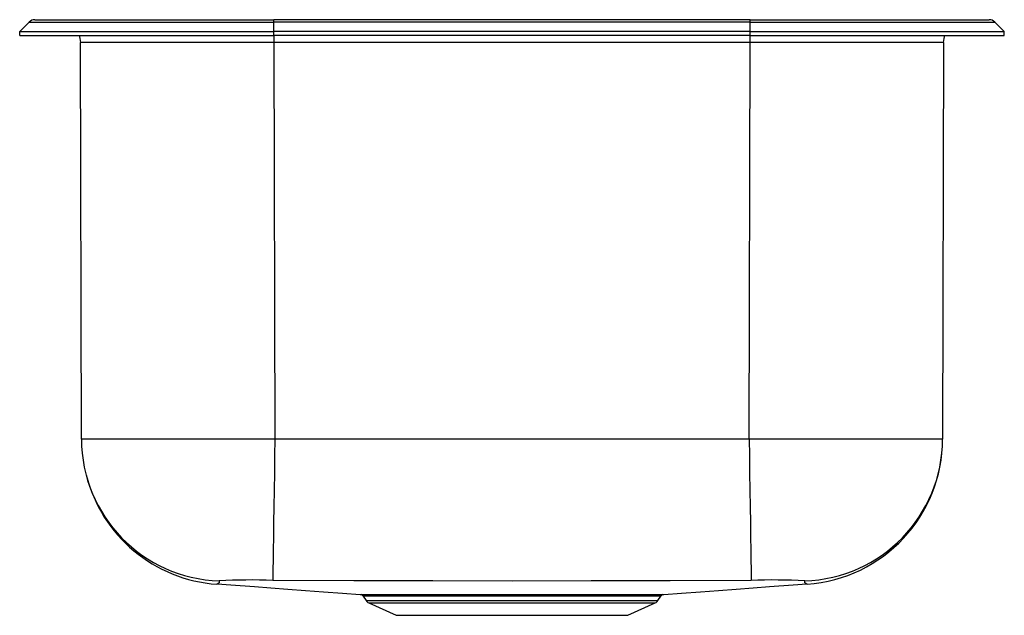
# Model space of a CAD drawing. Units: inches. Extents: x -7.8 to 7.8, y -9.1 to 0.3.
import ezdxf

# ---------------------------------------------------------------- set-up
doc = ezdxf.new("R2010")
doc.units = ezdxf.units.IN
doc.header["$MEASUREMENT"] = 0
doc.layers.get('0').update_dxf_attribs({"linetype": 'CONTINUOUS'})

# ---------------------------------------------------------------- blocks, each defined once
blk = doc.blocks.new('HD335692_RIGHT')
at = {"color": 7, "linetype": 'Continuous'}
for p, q in [((-7.75, 0.065), (-7.602, 0.213)), ((-7.602, 0.213), (-3.75, 0.213)), ((-7.513, 0.25), (-3.75, 0.25)), ((-3.75, 0.213), (-3.75, 0.25)), ((3.75, 0.25), (-3.75, 0.25)), ((-3.75, 0.065), (-3.75, 0.213)), ((3.75, 0.213), (-3.75, 0.213)), ((3.75, 0.213), (3.75, 0.25)), ((3.75, 0.25), (7.513, 0.25)), ((3.75, 0.065), (3.75, 0.213)), ((3.75, 0.213), (7.602, 0.213)), ((7.75, 0.065), (7.602, 0.213)), ((-7.75, 0.065), (-3.75, 0.065)), ((-7.75, 0), (-7.75, 0.065)), ((-7.75, 0), (-3.75, 0)), ((-3.75, 0), (-3.75, 0.065)), ((3.75, 0.065), (-3.75, 0.065)), ((3.75, 0), (-3.75, 0)), ((3.75, 0), (3.75, 0.065)), ((3.75, 0.065), (7.75, 0.065)), ((3.75, 0), (7.75, 0)), ((7.75, 0), (7.75, 0.065)), ((-6.779, -6.348), (-6.795, -0.108)), ((3.749, -0.108), (-3.749, -0.108)), ((-3.749, -0.108), (-3.733, -6.348)), ((3.733, -6.348), (3.749, -0.108)), ((6.795, -0.108), (6.779, -6.348)), ((3.733, -6.348), (-3.733, -6.348)), ((-2.345, -8.82), (-2.298, -8.887)), ((2.298, -8.887), (2.345, -8.82)), ((2.343, -8.819), (2.343, -8.819)), ((-2.254, -8.924), (-1.823, -9.121)), ((1.823, -9.121), (2.254, -8.924)), ((-1.823, -9.121), (1.823, -9.121))]:
    blk.add_line(p, q, dxfattribs=at)
at = {"color": 8, "linetype": 'Continuous'}
for p, q in [((-3.749, 0), (-3.749, -0.108)), ((3.749, -0.108), (3.749, 0)), ((-2.298, -8.887), (0, -8.887)), ((-2.254, -8.924), (0, -8.924)), ((0, -8.887), (2.298, -8.887)), ((0, -8.924), (2.254, -8.924))]:
    blk.add_line(p, q, dxfattribs=at)
at = {"color": 7, "linetype": 'Continuous'}
for points in [[(-6.815, 0), (-6.801, -0.047), (-6.795, -0.108)], [(6.795, -0.108), (6.788, -0.108), (6.767, -0.108), (6.731, -0.108), (6.682, -0.108), (6.619, -0.108), (6.543, -0.108), (6.454, -0.107), (6.352, -0.107), (6.238, -0.107), (6.112, -0.107), (5.975, -0.107), (5.828, -0.107), (5.671, -0.107), (5.506, -0.107), (5.332, -0.107), (5.15, -0.107), (4.963, -0.108), (4.769, -0.108), (4.571, -0.108), (4.369, -0.108), (4.164, -0.108), (3.957, -0.108), (3.749, -0.108)], [(6.795, -0.108), (6.801, -0.047), (6.815, 0)], [(-3.733, -6.348), (-4.045, -6.348), (-4.35, -6.348), (-4.645, -6.348), (-4.928, -6.348), (-5.28, -6.348), (-5.601, -6.348), (-5.887, -6.348), (-6.138, -6.348), (-6.356, -6.348), (-6.534, -6.348), (-6.638, -6.348), (-6.715, -6.348), (-6.763, -6.348), (-6.779, -6.348)], [(-3.733, -6.348), (-3.737, -6.61), (-3.741, -6.88), (-3.745, -7.15), (-3.749, -7.414), (-3.752, -7.663), (-3.756, -7.891), (-3.759, -8.092), (-3.761, -8.26), (-3.764, -8.392), (-3.765, -8.487), (-3.766, -8.546), (-3.766, -8.572)], [(3.733, -6.348), (3.737, -6.61), (3.741, -6.88), (3.745, -7.15), (3.749, -7.414), (3.753, -7.663), (3.756, -7.891), (3.759, -8.092), (3.762, -8.26), (3.764, -8.392), (3.765, -8.487), (3.766, -8.546), (3.766, -8.572)], [(6.779, -6.348), (6.763, -6.348), (6.715, -6.348), (6.638, -6.348), (6.534, -6.348), (6.356, -6.348), (6.138, -6.348), (5.887, -6.348), (5.601, -6.348), (5.28, -6.348), (4.928, -6.348), (4.645, -6.348), (4.35, -6.348), (4.045, -6.348), (3.733, -6.348)], [(-4.639, -8.626), (-4.427, -8.641), (-4.053, -8.669), (-3.795, -8.688), (-3.529, -8.708), (-3.253, -8.729), (-2.966, -8.75), (-2.667, -8.773), (-2.39, -8.792)], [(3.766, -8.572), (2.492, -8.58), (1.246, -8.581), (0, -8.582), (-1.246, -8.581), (-2.492, -8.58), (-3.766, -8.572)], [(2.39, -8.792), (2.667, -8.773), (2.966, -8.75), (3.253, -8.729), (3.529, -8.708), (3.795, -8.688), (4.053, -8.669), (4.427, -8.641), (4.639, -8.626)], [(-2.39, -8.792), (-2.388, -8.792), (-2.369, -8.792), (-2.333, -8.792), (-2.279, -8.793), (-2.209, -8.793), (-2.077, -8.793), (-1.91, -8.793), (-1.779, -8.794), (-1.566, -8.794), (-1.324, -8.794), (-1.149, -8.794), (-0.97, -8.794), (-0.784, -8.794), (-0.591, -8.794), (-0.39, -8.794), (-0.192, -8.794), (0.008, -8.794), (0.21, -8.794), (0.414, -8.794), (0.609, -8.794), (0.8, -8.794), (0.988, -8.794), (1.172, -8.794), (1.341, -8.794), (1.502, -8.794), (1.654, -8.794), (1.796, -8.794), (1.797, -8.794), (1.922, -8.793), (2.034, -8.793), (2.133, -8.793), (2.218, -8.793), (2.285, -8.793), (2.336, -8.792), (2.371, -8.792), (2.39, -8.792), (2.39, -8.792)]]:
    blk.add_lwpolyline(points, dxfattribs=at)
at = {"color": 8, "linetype": 'Continuous'}
for points in [[(-4.61, -8.58), (-4.612, -8.608), (-4.633, -8.619), (-4.638, -8.625), (-4.644, -8.63), (-4.646, -8.632), (-4.646, -8.632)], [(4.646, -8.632), (4.644, -8.63), (4.638, -8.625), (4.633, -8.619), (4.612, -8.608), (4.61, -8.58)], [(2.343, -8.819), (2.343, -8.819), (2.326, -8.819), (2.292, -8.819), (2.241, -8.819), (2.174, -8.819), (2.093, -8.82), (1.998, -8.82), (1.887, -8.82), (1.761, -8.82), (1.626, -8.82), (1.479, -8.82), (1.319, -8.82), (1.148, -8.82), (0.884, -8.82), (0.602, -8.82), (0.406, -8.82), (0.212, -8.82), (0.016, -8.82), (-0.182, -8.82), (-0.382, -8.82), (-0.573, -8.82), (-0.761, -8.82), (-0.945, -8.82), (-1.125, -8.82), (-1.292, -8.82), (-1.451, -8.82), (-1.602, -8.82), (-1.743, -8.82), (-1.925, -8.82), (-2.079, -8.82), (-2.165, -8.819), (-2.232, -8.819), (-2.285, -8.819), (-2.322, -8.819), (-2.342, -8.819), (-2.344, -8.819)], [(-0.881, -8.794), (-0.708, -8.794), (-0.529, -8.794), (-0.345, -8.794), (-0.158, -8.794), (0.034, -8.794), (0.227, -8.794), (0.42, -8.794), (0.613, -8.794), (0.795, -8.794), (0.973, -8.794), (1.146, -8.794), (1.313, -8.794), (1.539, -8.794), (1.745, -8.794), (1.868, -8.793), (1.974, -8.793), (2.067, -8.793), (2.147, -8.793), (2.212, -8.793), (2.259, -8.793), (2.291, -8.792), (2.306, -8.792)]]:
    blk.add_lwpolyline(points, dxfattribs=at)
at = {"color": 7, "linetype": 'Continuous'}
for centre, radius, start, end in [((-7.513, 0.125), 0.125, 90, 135), ((7.513, 0.125), 0.125, 45, 90), ((-4.539, -6.341), 2.239, 180.1601, 268.1963), ((4.539, -6.341), 2.239, 271.8034, 359.8401), ((4.483, -6.342), 2.296, 274.0719, 359.85), ((-4.488, -6.353), 2.284, 194.1734, 266.0501), ((-4.106, -17.247), 8.682, 87.7597, 93.3281), ((4.106, -17.247), 8.682, 86.6719, 92.2403), ((-2.389, -8.845), 0.0515, 30.1131, 76.1897), ((-1.179, 411.514), 420.308, 269.92471, 270.04062), ((2.39, -8.848), 0.0547, 104.2125, 148.156), ((-2.209, -8.825), 0.109, 215, 245.4762), ((2.209, -8.825), 0.109, 294.5238, 325)]:
    blk.add_arc(centre, radius, start, end, dxfattribs=at)
blk.add_ellipse((-3.749, -0.109), major_axis=(3.046, -0.001), ratio=0.000275, start_param=1.570804, end_param=3.141593, dxfattribs=at)

msp = doc.modelspace()

# ---------------------------------------------------------------- block references
msp.add_blockref('HD335692_RIGHT', (0, 0))

doc.saveas('drawing.dxf')
